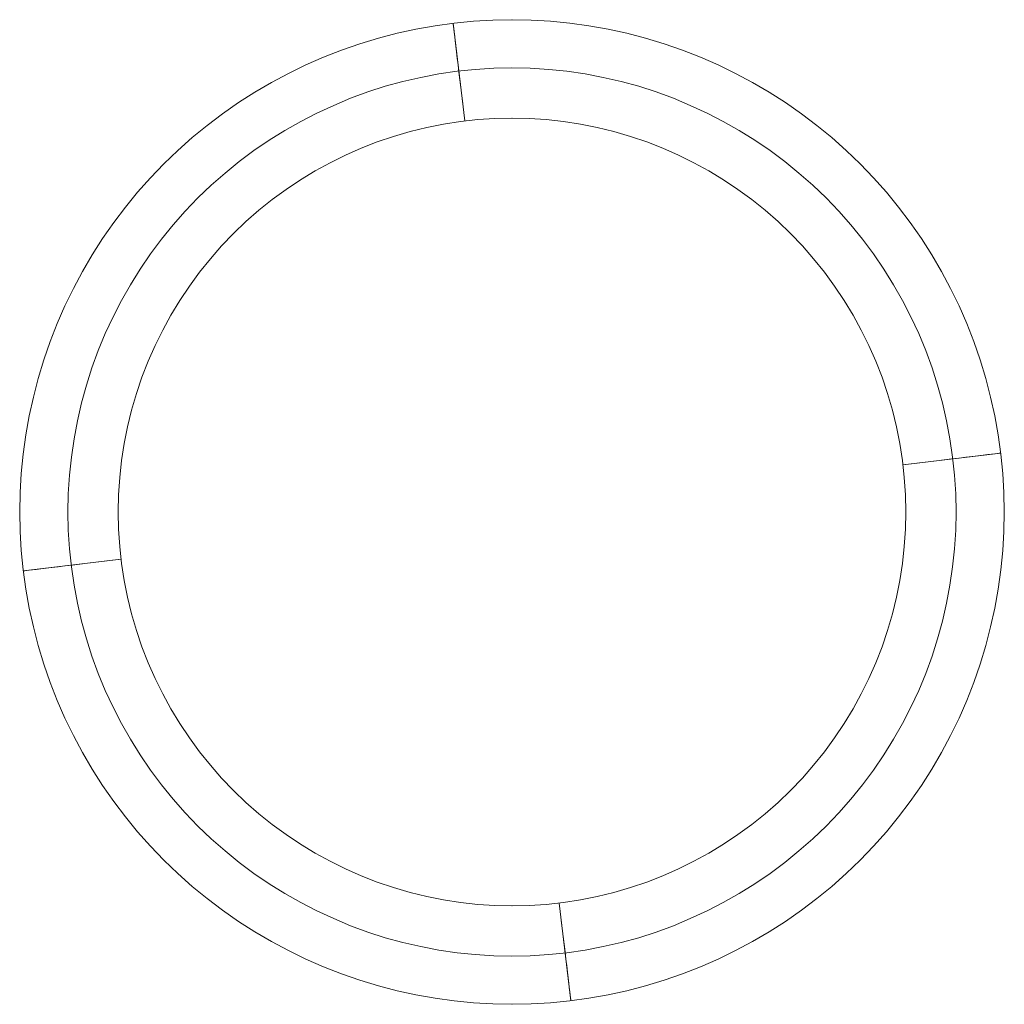
# Model space of a CAD drawing. Units: millimetres. Extents: x 23337 to 33736, y 10449 to 17649.
# Drawn here: x 26810 to 26910, y 12640 to 12740 of the extents above; entities that cross this region are included whole.
import ezdxf

# ---------------------------------------------------------------- set-up
doc = ezdxf.new("R2010")
doc.units = ezdxf.units.MM
doc.layers.add('matr', color=32, linetype='Continuous', lineweight=9)

msp = doc.modelspace()

# ---------------------------------------------------------------- linework, layer by layer
at = {"layer": 'matr', "flags": 128}
for points in [[(26810.329, 12690.403), (26810.372, 12692.377), (26810.479, 12694.329), (26810.672, 12696.281), (26810.94, 12698.232), (26811.294, 12700.163), (26811.713, 12702.083), (26812.206, 12703.981), (26812.774, 12705.858), (26813.418, 12707.713), (26814.136, 12709.537), (26814.919, 12711.338), (26815.777, 12713.108), (26816.7, 12714.835), (26817.697, 12716.529), (26818.748, 12718.181), (26819.874, 12719.8), (26821.054, 12721.366), (26822.298, 12722.879), (26823.607, 12724.348), (26824.958, 12725.764), (26826.374, 12727.126), (26827.843, 12728.423), (26829.355, 12729.667), (26830.921, 12730.858), (26832.53, 12731.984), (26834.181, 12733.035), (26835.876, 12734.033), (26837.613, 12734.955), (26839.372, 12735.813), (26841.174, 12736.596), (26842.997, 12737.314), (26844.853, 12737.958), (26846.73, 12738.526), (26848.628, 12739.02), (26850.548, 12739.449), (26852.478, 12739.792), (26854.42, 12740.06), (26856.372, 12740.253), (26858.334, 12740.371), (26860.286, 12740.403), (26862.249, 12740.371), (26864.212, 12740.253), (26866.163, 12740.06), (26868.105, 12739.792), (26870.035, 12739.449), (26871.955, 12739.02), (26873.853, 12738.526), (26875.73, 12737.958), (26877.586, 12737.314), (26879.409, 12736.596), (26881.211, 12735.813), (26882.97, 12734.955), (26884.707, 12734.033), (26886.402, 12733.035), (26888.053, 12731.984), (26889.662, 12730.858), (26891.228, 12729.667), (26892.74, 12728.423), (26894.209, 12727.126), (26895.625, 12725.764), (26896.976, 12724.348), (26898.285, 12722.879), (26899.529, 12721.366), (26900.709, 12719.8), (26901.835, 12718.181), (26902.886, 12716.529), (26903.883, 12714.835), (26904.806, 12713.108), (26905.664, 12711.338), (26906.447, 12709.537), (26907.165, 12707.713), (26907.809, 12705.858), (26908.377, 12703.981), (26908.87, 12702.083), (26909.289, 12700.163), (26909.643, 12698.232), (26909.911, 12696.281), (26910.104, 12694.329), (26910.211, 12692.377), (26910.254, 12690.403), (26910.211, 12688.441), (26910.104, 12686.489), (26909.911, 12684.537), (26909.643, 12682.585), (26909.289, 12680.654), (26908.87, 12678.734), (26908.377, 12676.836), (26907.809, 12674.959), (26907.165, 12673.104), (26906.447, 12671.281), (26905.664, 12669.479), (26904.806, 12667.709), (26903.883, 12665.982), (26902.886, 12664.288), (26901.835, 12662.636), (26900.709, 12661.017), (26899.529, 12659.451), (26898.285, 12657.939), (26896.976, 12656.469), (26895.625, 12655.054), (26894.209, 12653.692), (26892.74, 12652.394), (26891.228, 12651.15), (26889.662, 12649.959), (26888.053, 12648.833), (26886.402, 12647.782), (26884.707, 12646.785), (26882.97, 12645.862), (26881.211, 12645.004), (26879.409, 12644.221), (26877.586, 12643.503), (26875.73, 12642.859), (26873.853, 12642.291), (26871.955, 12641.797), (26870.035, 12641.368), (26868.105, 12641.025), (26866.163, 12640.757), (26864.212, 12640.564), (26862.249, 12640.446), (26860.286, 12640.414), (26858.334, 12640.446), (26856.372, 12640.564), (26854.42, 12640.757), (26852.478, 12641.025), (26850.548, 12641.368), (26848.628, 12641.797), (26846.73, 12642.291), (26844.853, 12642.859), (26842.997, 12643.503), (26841.174, 12644.221), (26839.372, 12645.004), (26837.613, 12645.862), (26835.876, 12646.785), (26834.181, 12647.782), (26832.53, 12648.833), (26830.921, 12649.959), (26829.355, 12651.15), (26827.843, 12652.394), (26826.374, 12653.692), (26824.958, 12655.054), (26823.607, 12656.469), (26822.298, 12657.939), (26821.054, 12659.451), (26819.874, 12661.017), (26818.748, 12662.636), (26817.697, 12664.288), (26816.7, 12665.982), (26815.777, 12667.709), (26814.919, 12669.479), (26814.136, 12671.281), (26813.418, 12673.104), (26812.774, 12674.959), (26812.206, 12676.836), (26811.713, 12678.734), (26811.294, 12680.654), (26810.94, 12682.585), (26810.672, 12684.537), (26810.479, 12686.489), (26810.372, 12688.441), (26810.329, 12690.403)], [(26810.329, 12690.414), (26810.372, 12692.377), (26810.479, 12694.329), (26810.672, 12696.281), (26810.94, 12698.232), (26811.294, 12700.163), (26811.713, 12702.083), (26812.206, 12703.981), (26812.774, 12705.858), (26813.418, 12707.713), (26814.136, 12709.537), (26814.919, 12711.338), (26815.777, 12713.108), (26816.7, 12714.835), (26817.697, 12716.529), (26818.748, 12718.181), (26819.874, 12719.8), (26821.054, 12721.366), (26822.298, 12722.879), (26823.607, 12724.348), (26824.958, 12725.764), (26826.374, 12727.126), (26827.843, 12728.423), (26829.355, 12729.667), (26830.921, 12730.858), (26832.53, 12731.984), (26834.181, 12733.035), (26835.876, 12734.033), (26837.613, 12734.955), (26839.372, 12735.813), (26841.174, 12736.596), (26842.997, 12737.314), (26844.853, 12737.958), (26846.73, 12738.526), (26848.628, 12739.02), (26850.548, 12739.449), (26852.478, 12739.792), (26854.42, 12740.06), (26856.372, 12740.253), (26858.334, 12740.371), (26860.297, 12740.403), (26862.249, 12740.371), (26864.212, 12740.253), (26866.163, 12740.06), (26868.105, 12739.792), (26870.035, 12739.449), (26871.955, 12739.02), (26873.853, 12738.526), (26875.73, 12737.958), (26877.586, 12737.314), (26879.409, 12736.596), (26881.211, 12735.813), (26882.97, 12734.955), (26884.707, 12734.033), (26886.402, 12733.035), (26888.053, 12731.984), (26889.662, 12730.858), (26891.228, 12729.667), (26892.74, 12728.423), (26894.209, 12727.126), (26895.625, 12725.764), (26896.976, 12724.348), (26898.285, 12722.879), (26899.529, 12721.366), (26900.709, 12719.8), (26901.835, 12718.181), (26902.886, 12716.529), (26903.883, 12714.835), (26904.806, 12713.108), (26905.664, 12711.338), (26906.447, 12709.537), (26907.165, 12707.713), (26907.809, 12705.858), (26908.377, 12703.981), (26908.87, 12702.083), (26909.289, 12700.163), (26909.643, 12698.232), (26909.911, 12696.281), (26910.104, 12694.329), (26910.211, 12692.377), (26910.254, 12690.414), (26910.211, 12688.441), (26910.104, 12686.489), (26909.911, 12684.537), (26909.643, 12682.585), (26909.289, 12680.654), (26908.87, 12678.734), (26908.377, 12676.836), (26907.809, 12674.959), (26907.165, 12673.104), (26906.447, 12671.281), (26905.664, 12669.479), (26904.806, 12667.709), (26903.883, 12665.982), (26902.886, 12664.288), (26901.835, 12662.636), (26900.709, 12661.017), (26899.529, 12659.451), (26898.285, 12657.939), (26896.976, 12656.469), (26895.625, 12655.054), (26894.209, 12653.692), (26892.74, 12652.394), (26891.228, 12651.15), (26889.662, 12649.959), (26888.053, 12648.833), (26886.402, 12647.782), (26884.707, 12646.785), (26882.97, 12645.862), (26881.211, 12645.004), (26879.409, 12644.221), (26877.586, 12643.503), (26875.73, 12642.859), (26873.853, 12642.291), (26871.955, 12641.797), (26870.035, 12641.368), (26868.105, 12641.025), (26866.163, 12640.757), (26864.212, 12640.564), (26862.249, 12640.446), (26860.297, 12640.414), (26858.334, 12640.446), (26856.372, 12640.564), (26854.42, 12640.757), (26852.478, 12641.025), (26850.548, 12641.368), (26848.628, 12641.797), (26846.73, 12642.291), (26844.853, 12642.859), (26842.997, 12643.503), (26841.174, 12644.221), (26839.372, 12645.004), (26837.613, 12645.862), (26835.876, 12646.785), (26834.181, 12647.782), (26832.53, 12648.833), (26830.921, 12649.959), (26829.355, 12651.15), (26827.843, 12652.394), (26826.374, 12653.692), (26824.958, 12655.054), (26823.607, 12656.469), (26822.298, 12657.939), (26821.054, 12659.451), (26819.874, 12661.017), (26818.748, 12662.636), (26817.697, 12664.288), (26816.7, 12665.982), (26815.777, 12667.709), (26814.919, 12669.479), (26814.136, 12671.281), (26813.418, 12673.104), (26812.774, 12674.959), (26812.206, 12676.836), (26811.713, 12678.734), (26811.294, 12680.654), (26810.94, 12682.585), (26810.672, 12684.537), (26810.479, 12686.489), (26810.372, 12688.441), (26810.329, 12690.414)], [(26910.254, 12690.414), (26910.211, 12692.377), (26910.104, 12694.329), (26909.911, 12696.281), (26909.643, 12698.232), (26909.289, 12700.163), (26908.87, 12702.083), (26908.377, 12703.981), (26907.809, 12705.858), (26907.165, 12707.713), (26906.447, 12709.537), (26905.664, 12711.338), (26904.806, 12713.108), (26903.883, 12714.835), (26902.886, 12716.529), (26901.835, 12718.181), (26900.709, 12719.8), (26899.529, 12721.366), (26898.285, 12722.879), (26896.976, 12724.348), (26895.625, 12725.764), (26894.209, 12727.126), (26892.74, 12728.423), (26891.228, 12729.667), (26889.662, 12730.858), (26888.053, 12731.984), (26886.402, 12733.035), (26884.707, 12734.033), (26882.97, 12734.955), (26881.211, 12735.813), (26879.409, 12736.596), (26877.586, 12737.314), (26875.73, 12737.958), (26873.853, 12738.526), (26871.955, 12739.02), (26870.035, 12739.449), (26868.105, 12739.792), (26866.163, 12740.06), (26864.212, 12740.253), (26862.249, 12740.371), (26860.297, 12740.403), (26858.334, 12740.371), (26856.372, 12740.253), (26854.42, 12740.06), (26852.478, 12739.792), (26850.548, 12739.449), (26848.628, 12739.02), (26846.73, 12738.526), (26844.853, 12737.958), (26842.997, 12737.314), (26841.174, 12736.596), (26839.372, 12735.813), (26837.613, 12734.955), (26835.876, 12734.033), (26834.181, 12733.035), (26832.53, 12731.984), (26830.921, 12730.858), (26829.355, 12729.667), (26827.843, 12728.423), (26826.374, 12727.126), (26824.958, 12725.764), (26823.607, 12724.348), (26822.298, 12722.879), (26821.054, 12721.366), (26819.874, 12719.8), (26818.748, 12718.181), (26817.697, 12716.529), (26816.7, 12714.835), (26815.777, 12713.108), (26814.919, 12711.338), (26814.136, 12709.537), (26813.418, 12707.713), (26812.774, 12705.858), (26812.206, 12703.981), (26811.713, 12702.083), (26811.294, 12700.163), (26810.94, 12698.232), (26810.672, 12696.281), (26810.479, 12694.329), (26810.372, 12692.377), (26810.329, 12690.414), (26810.372, 12688.441), (26810.479, 12686.489), (26810.672, 12684.537), (26810.94, 12682.585), (26811.294, 12680.654), (26811.713, 12678.734), (26812.206, 12676.836), (26812.774, 12674.959), (26813.418, 12673.104), (26814.136, 12671.281), (26814.919, 12669.479), (26815.777, 12667.709), (26816.7, 12665.982), (26817.697, 12664.288), (26818.748, 12662.636), (26819.874, 12661.017), (26821.054, 12659.451), (26822.298, 12657.939), (26823.607, 12656.469), (26824.958, 12655.054), (26826.374, 12653.692), (26827.843, 12652.394), (26829.355, 12651.15), (26830.921, 12649.959), (26832.53, 12648.833), (26834.181, 12647.782), (26835.876, 12646.785), (26837.613, 12645.862), (26839.372, 12645.004), (26841.174, 12644.221), (26842.997, 12643.503), (26844.853, 12642.859), (26846.73, 12642.291), (26848.628, 12641.797), (26850.548, 12641.368), (26852.478, 12641.025), (26854.42, 12640.757), (26856.372, 12640.564), (26858.334, 12640.446), (26860.297, 12640.414), (26862.249, 12640.446), (26864.212, 12640.564), (26866.163, 12640.757), (26868.105, 12641.025), (26870.035, 12641.368), (26871.955, 12641.797), (26873.853, 12642.291), (26875.73, 12642.859), (26877.586, 12643.503), (26879.409, 12644.221), (26881.211, 12645.004), (26882.97, 12645.862), (26884.707, 12646.785), (26886.402, 12647.782), (26888.053, 12648.833), (26889.662, 12649.959), (26891.228, 12651.15), (26892.74, 12652.394), (26894.209, 12653.692), (26895.625, 12655.054), (26896.976, 12656.469), (26898.285, 12657.939), (26899.529, 12659.451), (26900.709, 12661.017), (26901.835, 12662.636), (26902.886, 12664.288), (26903.883, 12665.982), (26904.806, 12667.709), (26905.664, 12669.479), (26906.447, 12671.281), (26907.165, 12673.104), (26907.809, 12674.959), (26908.377, 12676.836), (26908.87, 12678.734), (26909.289, 12680.654), (26909.643, 12682.585), (26909.911, 12684.537), (26910.104, 12686.489), (26910.211, 12688.441), (26910.254, 12690.414)], [(26810.329, 12690.414), (26810.372, 12692.377), (26810.479, 12694.329), (26810.672, 12696.281), (26810.94, 12698.232), (26811.294, 12700.163), (26811.713, 12702.083), (26812.206, 12703.981), (26812.774, 12705.858), (26813.418, 12707.713), (26814.136, 12709.537), (26814.919, 12711.338), (26815.777, 12713.108), (26816.7, 12714.835), (26817.697, 12716.529), (26818.748, 12718.181), (26819.874, 12719.8), (26821.054, 12721.366), (26822.298, 12722.879), (26823.607, 12724.348), (26824.958, 12725.764), (26826.374, 12727.126), (26827.843, 12728.423), (26829.355, 12729.667), (26830.921, 12730.858), (26832.53, 12731.984), (26834.181, 12733.035), (26835.876, 12734.033), (26837.613, 12734.955), (26839.372, 12735.813), (26841.174, 12736.596), (26842.997, 12737.314), (26844.853, 12737.958), (26846.73, 12738.526), (26848.628, 12739.02), (26850.548, 12739.449), (26852.478, 12739.792), (26854.42, 12740.06), (26856.372, 12740.253), (26858.334, 12740.371), (26860.297, 12740.403), (26862.249, 12740.371), (26864.212, 12740.253), (26866.163, 12740.06), (26868.105, 12739.792), (26870.035, 12739.449), (26871.955, 12739.02), (26873.853, 12738.526), (26875.73, 12737.958), (26877.586, 12737.314), (26879.409, 12736.596), (26881.211, 12735.813), (26882.97, 12734.955), (26884.707, 12734.033), (26886.402, 12733.035), (26888.053, 12731.984), (26889.662, 12730.858), (26891.228, 12729.667), (26892.74, 12728.423), (26894.209, 12727.126), (26895.625, 12725.764), (26896.976, 12724.348), (26898.285, 12722.879), (26899.529, 12721.366), (26900.709, 12719.8), (26901.835, 12718.181), (26902.886, 12716.529), (26903.883, 12714.835), (26904.806, 12713.108), (26905.664, 12711.338), (26906.447, 12709.537), (26907.165, 12707.713), (26907.809, 12705.858), (26908.377, 12703.981), (26908.87, 12702.083), (26909.289, 12700.163), (26909.643, 12698.232), (26909.911, 12696.281), (26910.104, 12694.329), (26910.211, 12692.377), (26910.254, 12690.414), (26910.211, 12688.441), (26910.104, 12686.489), (26909.911, 12684.537), (26909.643, 12682.585), (26909.289, 12680.654), (26908.87, 12678.734), (26908.377, 12676.836), (26907.809, 12674.959), (26907.165, 12673.104), (26906.447, 12671.281), (26905.664, 12669.479), (26904.806, 12667.709), (26903.883, 12665.982), (26902.886, 12664.288), (26901.835, 12662.636), (26900.709, 12661.017), (26899.529, 12659.451), (26898.285, 12657.939), (26896.976, 12656.469), (26895.625, 12655.054), (26894.209, 12653.692), (26892.74, 12652.394), (26891.228, 12651.15), (26889.662, 12649.959), (26888.053, 12648.833), (26886.402, 12647.782), (26884.707, 12646.785), (26882.97, 12645.862), (26881.211, 12645.004), (26879.409, 12644.221), (26877.586, 12643.503), (26875.73, 12642.859), (26873.853, 12642.291), (26871.955, 12641.797), (26870.035, 12641.368), (26868.105, 12641.025), (26866.163, 12640.757), (26864.212, 12640.564), (26862.249, 12640.446), (26860.297, 12640.414), (26858.334, 12640.446), (26856.372, 12640.564), (26854.42, 12640.757), (26852.478, 12641.025), (26850.548, 12641.368), (26848.628, 12641.797), (26846.73, 12642.291), (26844.853, 12642.859), (26842.997, 12643.503), (26841.174, 12644.221), (26839.372, 12645.004), (26837.613, 12645.862), (26835.876, 12646.785), (26834.181, 12647.782), (26832.53, 12648.833), (26830.921, 12649.959), (26829.355, 12651.15), (26827.843, 12652.394), (26826.374, 12653.692), (26824.958, 12655.054), (26823.607, 12656.469), (26822.298, 12657.939), (26821.054, 12659.451), (26819.874, 12661.017), (26818.748, 12662.636), (26817.697, 12664.288), (26816.7, 12665.982), (26815.777, 12667.709), (26814.919, 12669.479), (26814.136, 12671.281), (26813.418, 12673.104), (26812.774, 12674.959), (26812.206, 12676.836), (26811.713, 12678.734), (26811.294, 12680.654), (26810.94, 12682.585), (26810.672, 12684.537), (26810.479, 12686.489), (26810.372, 12688.441), (26810.329, 12690.414)], [(26854.312, 12740.049), (26855.503, 12730.118), (26855.406, 12730.987), (26855.299, 12731.845), (26855.192, 12732.692), (26855.095, 12733.518), (26854.999, 12734.311), (26854.902, 12735.084), (26854.816, 12735.813), (26854.741, 12736.499), (26854.656, 12737.143), (26854.591, 12737.722), (26854.527, 12738.248), (26854.473, 12738.719), (26854.42, 12739.116), (26854.377, 12739.449), (26854.345, 12739.706), (26854.323, 12739.899), (26854.312, 12740.006)], [(26905.363, 12690.403), (26905.32, 12692.269), (26905.203, 12694.136), (26905.009, 12695.991), (26904.741, 12697.836), (26904.398, 12699.659), (26903.98, 12701.482), (26903.487, 12703.273), (26902.918, 12705.054), (26902.275, 12706.802), (26901.567, 12708.528), (26900.784, 12710.212), (26899.926, 12711.875), (26899.003, 12713.494), (26898.017, 12715.071), (26896.966, 12716.615), (26895.861, 12718.106), (26894.681, 12719.554), (26893.448, 12720.948), (26892.161, 12722.299), (26890.82, 12723.586), (26889.415, 12724.82), (26887.967, 12726), (26886.477, 12727.115), (26884.943, 12728.166), (26883.356, 12729.153), (26881.736, 12730.075), (26880.085, 12730.922), (26878.39, 12731.705), (26876.674, 12732.424), (26874.926, 12733.067), (26873.156, 12733.636), (26871.354, 12734.129), (26869.542, 12734.547), (26867.708, 12734.891), (26865.863, 12735.159), (26864.018, 12735.352), (26862.152, 12735.47), (26860.286, 12735.502), (26858.431, 12735.47), (26856.565, 12735.352), (26854.72, 12735.159), (26852.875, 12734.891), (26851.041, 12734.547), (26849.229, 12734.129), (26847.427, 12733.636), (26845.657, 12733.067), (26843.909, 12732.424), (26842.193, 12731.705), (26840.499, 12730.922), (26838.847, 12730.075), (26837.227, 12729.153), (26835.64, 12728.166), (26834.106, 12727.115), (26832.616, 12726), (26831.168, 12724.82), (26829.763, 12723.586), (26828.422, 12722.299), (26827.135, 12720.948), (26825.902, 12719.554), (26824.722, 12718.106), (26823.617, 12716.615), (26822.566, 12715.071), (26821.58, 12713.494), (26820.657, 12711.875), (26819.799, 12710.212), (26819.016, 12708.528), (26818.308, 12706.802), (26817.665, 12705.054), (26817.097, 12703.273), (26816.603, 12701.482), (26816.185, 12699.659), (26815.842, 12697.836), (26815.574, 12695.991), (26815.381, 12694.136), (26815.263, 12692.269), (26815.22, 12690.403), (26815.263, 12688.548), (26815.381, 12686.682), (26815.574, 12684.826), (26815.842, 12682.982), (26816.185, 12681.158), (26816.603, 12679.335), (26817.097, 12677.544), (26817.665, 12675.764), (26818.308, 12674.015), (26819.016, 12672.289), (26819.799, 12670.605), (26820.657, 12668.942), (26821.58, 12667.323), (26822.566, 12665.746), (26823.617, 12664.202), (26824.722, 12662.711), (26825.902, 12661.263), (26827.135, 12659.869), (26828.422, 12658.518), (26829.763, 12657.231), (26831.168, 12655.997), (26832.616, 12654.818), (26834.106, 12653.702), (26835.64, 12652.651), (26837.227, 12651.664), (26838.847, 12650.742), (26840.499, 12649.895), (26842.193, 12649.112), (26843.909, 12648.393), (26845.657, 12647.75), (26847.427, 12647.181), (26849.229, 12646.688), (26851.041, 12646.27), (26852.875, 12645.927), (26854.72, 12645.658), (26856.565, 12645.465), (26858.431, 12645.347), (26860.286, 12645.315), (26862.152, 12645.347), (26864.018, 12645.465), (26865.863, 12645.658), (26867.708, 12645.927), (26869.542, 12646.27), (26871.354, 12646.688), (26873.156, 12647.181), (26874.926, 12647.75), (26876.674, 12648.393), (26878.39, 12649.112), (26880.085, 12649.895), (26881.736, 12650.742), (26883.356, 12651.664), (26884.943, 12652.651), (26886.477, 12653.702), (26887.967, 12654.818), (26889.415, 12655.997), (26890.82, 12657.231), (26892.161, 12658.518), (26893.448, 12659.869), (26894.681, 12661.263), (26895.861, 12662.711), (26896.966, 12664.202), (26898.017, 12665.746), (26899.003, 12667.323), (26899.926, 12668.942), (26900.784, 12670.605), (26901.567, 12672.289), (26902.275, 12674.015), (26902.918, 12675.764), (26903.487, 12677.544), (26903.98, 12679.335), (26904.398, 12681.158), (26904.741, 12682.982), (26905.009, 12684.826), (26905.203, 12686.682), (26905.32, 12688.548), (26905.363, 12690.403)], [(26900.258, 12690.403), (26900.226, 12692.151), (26900.108, 12693.9), (26899.915, 12695.626), (26899.658, 12697.353), (26899.314, 12699.069), (26898.896, 12700.764), (26898.414, 12702.437), (26897.856, 12704.088), (26897.223, 12705.719), (26896.515, 12707.317), (26895.743, 12708.882), (26894.907, 12710.405), (26894.006, 12711.896), (26893.03, 12713.355), (26892, 12714.76), (26890.906, 12716.122), (26889.758, 12717.43), (26888.557, 12718.696), (26887.292, 12719.897), (26885.983, 12721.045), (26884.621, 12722.139), (26883.216, 12723.168), (26881.768, 12724.144), (26880.278, 12725.045), (26878.744, 12725.882), (26877.178, 12726.654), (26875.591, 12727.362), (26873.961, 12727.994), (26872.309, 12728.552), (26870.636, 12729.045), (26868.941, 12729.453), (26867.236, 12729.796), (26865.509, 12730.064), (26863.772, 12730.257), (26862.034, 12730.365), (26860.286, 12730.408), (26858.549, 12730.365), (26856.811, 12730.257), (26855.074, 12730.064), (26853.347, 12729.796), (26851.642, 12729.453), (26849.947, 12729.045), (26848.274, 12728.552), (26846.623, 12727.994), (26844.992, 12727.362), (26843.405, 12726.654), (26841.839, 12725.882), (26840.305, 12725.045), (26838.815, 12724.144), (26837.367, 12723.168), (26835.962, 12722.139), (26834.6, 12721.045), (26833.291, 12719.897), (26832.026, 12718.696), (26830.825, 12717.43), (26829.677, 12716.122), (26828.583, 12714.76), (26827.553, 12713.355), (26826.577, 12711.896), (26825.677, 12710.405), (26824.84, 12708.882), (26824.068, 12707.317), (26823.36, 12705.719), (26822.727, 12704.088), (26822.169, 12702.437), (26821.687, 12700.764), (26821.269, 12699.069), (26820.925, 12697.353), (26820.668, 12695.626), (26820.475, 12693.9), (26820.357, 12692.151), (26820.325, 12690.403), (26820.357, 12688.666), (26820.475, 12686.918), (26820.668, 12685.191), (26820.925, 12683.464), (26821.269, 12681.748), (26821.687, 12680.054), (26822.169, 12678.38), (26822.727, 12676.729), (26823.36, 12675.099), (26824.068, 12673.501), (26824.84, 12671.935), (26825.677, 12670.412), (26826.577, 12668.921), (26827.553, 12667.462), (26828.583, 12666.057), (26829.677, 12664.695), (26830.825, 12663.387), (26832.026, 12662.121), (26833.291, 12660.92), (26834.6, 12659.773), (26835.962, 12658.679), (26837.367, 12657.649), (26838.815, 12656.673), (26840.305, 12655.772), (26841.839, 12654.936), (26843.405, 12654.163), (26844.992, 12653.456), (26846.623, 12652.823), (26848.274, 12652.265), (26849.947, 12651.772), (26851.642, 12651.364), (26853.347, 12651.021), (26855.074, 12650.753), (26856.811, 12650.56), (26858.549, 12650.453), (26860.286, 12650.41), (26862.034, 12650.453), (26863.772, 12650.56), (26865.509, 12650.753), (26867.236, 12651.021), (26868.941, 12651.364), (26870.636, 12651.772), (26872.309, 12652.265), (26873.961, 12652.823), (26875.591, 12653.456), (26877.178, 12654.163), (26878.744, 12654.936), (26880.278, 12655.772), (26881.768, 12656.673), (26883.216, 12657.649), (26884.621, 12658.679), (26885.983, 12659.773), (26887.292, 12660.92), (26888.557, 12662.121), (26889.758, 12663.387), (26890.906, 12664.695), (26892, 12666.057), (26893.03, 12667.462), (26894.006, 12668.921), (26894.907, 12670.412), (26895.743, 12671.935), (26896.515, 12673.501), (26897.223, 12675.099), (26897.856, 12676.729), (26898.414, 12678.38), (26898.896, 12680.054), (26899.314, 12681.748), (26899.658, 12683.464), (26899.915, 12685.191), (26900.108, 12686.918), (26900.226, 12688.666), (26900.258, 12690.403)], [(26900.258, 12690.414), (26900.226, 12692.151), (26900.108, 12693.9), (26899.915, 12695.626), (26899.658, 12697.353), (26899.314, 12699.069), (26898.896, 12700.764), (26898.414, 12702.437), (26897.856, 12704.088), (26897.223, 12705.719), (26896.515, 12707.317), (26895.743, 12708.882), (26894.907, 12710.405), (26894.006, 12711.896), (26893.03, 12713.355), (26892, 12714.76), (26890.906, 12716.122), (26889.758, 12717.43), (26888.557, 12718.696), (26887.292, 12719.897), (26885.983, 12721.045), (26884.621, 12722.139), (26883.216, 12723.168), (26881.768, 12724.144), (26880.278, 12725.045), (26878.744, 12725.882), (26877.178, 12726.654), (26875.591, 12727.362), (26873.961, 12727.994), (26872.309, 12728.552), (26870.636, 12729.045), (26868.941, 12729.453), (26867.236, 12729.796), (26865.509, 12730.064), (26863.772, 12730.257), (26862.034, 12730.365), (26860.297, 12730.408), (26858.549, 12730.365), (26856.811, 12730.257), (26855.074, 12730.064), (26853.347, 12729.796), (26851.642, 12729.453), (26849.947, 12729.045), (26848.274, 12728.552), (26846.623, 12727.994), (26844.992, 12727.362), (26843.405, 12726.654), (26841.839, 12725.882), (26840.305, 12725.045), (26838.815, 12724.144), (26837.367, 12723.168), (26835.962, 12722.139), (26834.6, 12721.045), (26833.291, 12719.897), (26832.026, 12718.696), (26830.825, 12717.43), (26829.677, 12716.122), (26828.583, 12714.76), (26827.553, 12713.355), (26826.577, 12711.896), (26825.677, 12710.405), (26824.84, 12708.882), (26824.068, 12707.317), (26823.36, 12705.719), (26822.727, 12704.088), (26822.169, 12702.437), (26821.687, 12700.764), (26821.269, 12699.069), (26820.925, 12697.353), (26820.668, 12695.626), (26820.475, 12693.9), (26820.357, 12692.151), (26820.325, 12690.414), (26820.357, 12688.666), (26820.475, 12686.918), (26820.668, 12685.191), (26820.925, 12683.464), (26821.269, 12681.748), (26821.687, 12680.054), (26822.169, 12678.38), (26822.727, 12676.729), (26823.36, 12675.099), (26824.068, 12673.501), (26824.84, 12671.935), (26825.677, 12670.412), (26826.577, 12668.921), (26827.553, 12667.462), (26828.583, 12666.057), (26829.677, 12664.695), (26830.825, 12663.387), (26832.026, 12662.121), (26833.291, 12660.92), (26834.6, 12659.773), (26835.962, 12658.679), (26837.367, 12657.649), (26838.815, 12656.673), (26840.305, 12655.772), (26841.839, 12654.936), (26843.405, 12654.163), (26844.992, 12653.456), (26846.623, 12652.823), (26848.274, 12652.265), (26849.947, 12651.772), (26851.642, 12651.364), (26853.347, 12651.021), (26855.074, 12650.753), (26856.811, 12650.56), (26858.549, 12650.453), (26860.297, 12650.41), (26862.034, 12650.453), (26863.772, 12650.56), (26865.509, 12650.753), (26867.236, 12651.021), (26868.941, 12651.364), (26870.636, 12651.772), (26872.309, 12652.265), (26873.961, 12652.823), (26875.591, 12653.456), (26877.178, 12654.163), (26878.744, 12654.936), (26880.278, 12655.772), (26881.768, 12656.673), (26883.216, 12657.649), (26884.621, 12658.679), (26885.983, 12659.773), (26887.292, 12660.92), (26888.557, 12662.121), (26889.758, 12663.387), (26890.906, 12664.695), (26892, 12666.057), (26893.03, 12667.462), (26894.006, 12668.921), (26894.907, 12670.412), (26895.743, 12671.935), (26896.515, 12673.501), (26897.223, 12675.099), (26897.856, 12676.729), (26898.414, 12678.38), (26898.896, 12680.054), (26899.314, 12681.748), (26899.658, 12683.464), (26899.915, 12685.191), (26900.108, 12686.918), (26900.226, 12688.666), (26900.258, 12690.414)], [(26909.889, 12696.399), (26899.969, 12695.197), (26900.837, 12695.305), (26901.695, 12695.401), (26902.543, 12695.508), (26903.369, 12695.605), (26904.162, 12695.701), (26904.934, 12695.798), (26905.664, 12695.884), (26906.35, 12695.97), (26906.994, 12696.045), (26907.573, 12696.12), (26908.098, 12696.184), (26908.57, 12696.238), (26908.967, 12696.281), (26909.299, 12696.323), (26909.557, 12696.356), (26909.739, 12696.377), (26909.857, 12696.388)], [(26820.614, 12685.62), (26810.694, 12684.419)], [(26866.271, 12640.768), (26865.08, 12650.699), (26865.177, 12649.831), (26865.284, 12648.973), (26865.391, 12648.125), (26865.488, 12647.299), (26865.584, 12646.506), (26865.681, 12645.734), (26865.767, 12645.004), (26865.842, 12644.318), (26865.928, 12643.674), (26865.992, 12643.095), (26866.056, 12642.57), (26866.11, 12642.098), (26866.163, 12641.701), (26866.206, 12641.368), (26866.239, 12641.111), (26866.26, 12640.918), (26866.271, 12640.811)]]:
    msp.add_lwpolyline(points, close=True, dxfattribs=at)
for points in [[(26855.503, 12730.118), (26854.312, 12740.049)], [(26899.969, 12695.197), (26909.889, 12696.399)], [(26820.614, 12685.62), (26819.746, 12685.513), (26818.888, 12685.416), (26818.04, 12685.309), (26817.215, 12685.212), (26816.421, 12685.116), (26815.649, 12685.019), (26814.919, 12684.933), (26814.233, 12684.848), (26813.589, 12684.773), (26813.01, 12684.698), (26812.485, 12684.633), (26812.013, 12684.58), (26811.616, 12684.537), (26811.284, 12684.494), (26811.026, 12684.462), (26810.844, 12684.44), (26810.726, 12684.429), (26810.694, 12684.419)], [(26865.08, 12650.699), (26866.271, 12640.768)]]:
    msp.add_lwpolyline(points, dxfattribs=at)

doc.saveas('drawing.dxf')
